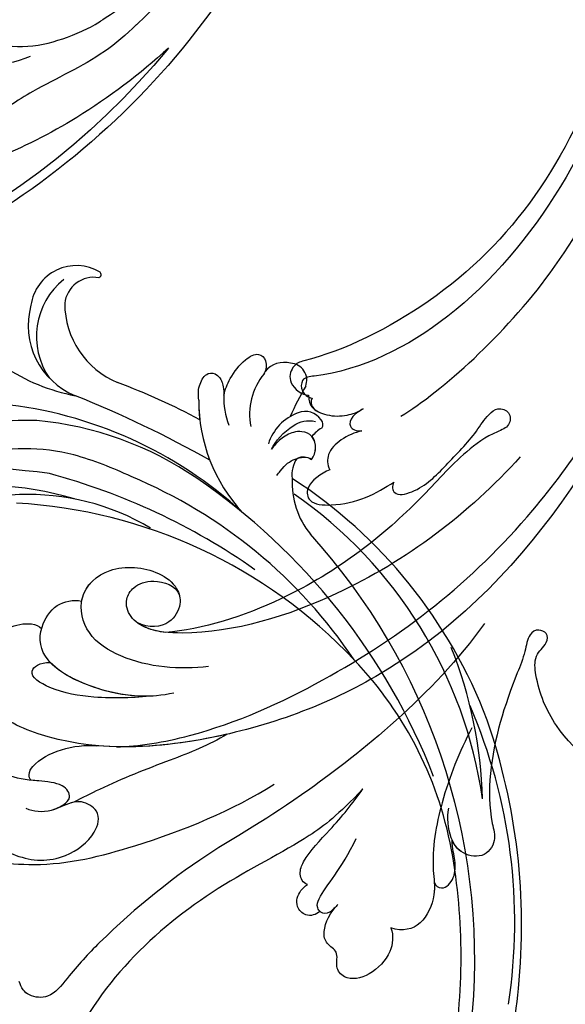
# Model space of a CAD drawing. Units: millimetres. Extents: x 3298 to 5398, y 147 to 1632.
# Drawn here: x 5162 to 5172, y 506 to 524 of the extents above; entities that cross this region are included whole.
import ezdxf

# ---------------------------------------------------------------- set-up
doc = ezdxf.new("R2010")
doc.units = ezdxf.units.MM
for name, color, linetype in [('H-05.木作(粗線)', 3, 'Continuous'), ('H-06.木作(細線)', 8, 'Continuous'), ('H-08.木作(細線)', 8, 'Continuous')]:
    doc.layers.add(name, color=color, linetype=linetype)

# ---------------------------------------------------------------- blocks, each defined once
blk = doc.blocks.new('SE-21050L-d')
at = {"layer": 'H-08.木作(細線)'}
for points, knots in [([(-36.462, 8.479), (-37.68, 9.87), (-38.792, 13.133), (-38.035, 18.219), (-35.685, 21.072), (-33.525, 20.927), (-32.364, 20.272), (-30.56, 20.777), (-29.616, 23.101), (-30.753, 26.038), (-34.811, 26.92), (-40.545, 23.584), (-42.711, 14.483), (-39.47, 5.382), (-35.145, 1.757), (-32.713, 0.727), (-31.561, 0.806), (-30.915, 1.438), (-29.605, 1.252), (-29.488, -0.013), (-30.448, -0.658), (-32.181, -0.359), (-36.963, -0.823), (-42.633, -0.875), (-48.204, 0.805), (-50.654, 2.416), (-52.728, 1.633), (-52.871, -0.757), (-51.448, -2.376), (-49.827, -2.99), (-48.899, -3.089)], [0, 0, 0, 0, 5.719394, 10.877401, 14.399276, 15.652449, 16.804071, 18.58632, 20.561967, 23.374384, 26.618244, 31.136724, 41.838381, 52.37336, 57.966683, 59.773992, 59.789696, 61.39631, 62.234642, 62.892768, 63.900869, 65.606758, 67.821089, 78.18425, 83.012708, 84.732173, 86.714654, 88.719857, 90.453445, 93.374704, 93.374704, 93.374704, 93.374704]), ([(-32.285, 26.239), (-32.9, 26.441), (-35.251, 26.664), (-40.545, 23.584), (-42.711, 14.483), (-39.47, 5.382), (-35.145, 1.757), (-32.713, 0.727), (-31.561, 0.806), (-30.915, 1.438), (-29.605, 1.252), (-29.488, -0.013), (-30.448, -0.658), (-32.181, -0.359), (-36.963, -0.823), (-42.633, -0.875), (-48.204, 0.805), (-50.654, 2.416), (-52.728, 1.633), (-52.866, -0.669), (-52.159, -1.561), (-51.777, -1.885)], [24.79121, 24.79121, 24.79121, 24.79121, 26.618244, 31.136724, 41.838381, 52.37336, 57.966683, 59.773992, 59.789696, 61.39631, 62.234642, 62.892768, 63.900869, 65.606758, 67.821089, 78.18425, 83.012708, 84.732173, 86.714654, 88.719857, 90.242958, 90.242958, 90.242958, 90.242958]), ([(-39.342, 23.32), (-41.162, 20.9), (-42.525, 13.96), (-39.47, 5.382), (-35.145, 1.757), (-32.713, 0.727), (-31.561, 0.806), (-30.915, 1.438), (-29.605, 1.252), (-29.488, -0.013), (-30.448, -0.658), (-32.181, -0.359), (-36.963, -0.823), (-42.633, -0.875), (-48.204, 0.805), (-50.654, 2.416), (-52.728, 1.633), (-52.866, -0.669), (-52.159, -1.561), (-51.777, -1.885)], [32.67837, 32.67837, 32.67837, 32.67837, 41.838381, 52.37336, 57.966683, 59.773992, 59.789696, 61.39631, 62.234642, 62.892768, 63.900869, 65.606758, 67.821089, 78.18425, 83.012708, 84.732173, 86.714654, 88.719857, 90.242958, 90.242958, 90.242958, 90.242958]), ([(57.717, -6.074), (42.069, 0.337), (9.186, 7.234), (-32.833, -4.113), (-49.904, -27.058), (-54.534, -40.219), (-53.109, -49.613), (-49.067, -52.096), (-44.824, -50.349), (-43.552, -48.007), (-43.56, -46.833), (-43.744, -46.524)], [0, 0, 0, 0, 50.577913, 100.717039, 118.919781, 134.305756, 140.021377, 144.555856, 148.761913, 151.034957, 152.179314, 152.179314, 152.179314, 152.179314]), ([(-52.707, -36.081), (-52.068, -34.046), (-48.661, -27.318), (-37.705, -14.963), (-22.548, -4.238), (-6.755, 0.435), (0.473, 1.481)], [0, 0, 0, 0, 7.438307, 21.551841, 48.771614, 66.344865, 66.344865, 66.344865, 66.344865]), ([(-56.256, -2.339), (-56.635, -2.124), (-56.804, -1.177), (-55.244, -0.451), (-53.509, -0.989), (-52.666, -1.574), (-51.777, -1.885)], [0, 0, 0, 0, 0.987136, 2.642193, 4.347912, 6.209369, 6.209369, 6.209369, 6.209369]), ([(-56.256, -2.339), (-56.635, -2.124), (-56.804, -1.177), (-55.244, -0.451), (-53.509, -0.989), (-52.666, -1.574), (-51.777, -1.885)], [0, 0, 0, 0, 0.987136, 2.642193, 4.347912, 6.209369, 6.209369, 6.209369, 6.209369]), ([(-56.256, -2.339), (-56.635, -2.124), (-56.804, -1.177), (-55.244, -0.451), (-53.509, -0.989), (-52.666, -1.574), (-51.777, -1.885)], [0, 0, 0, 0, 0.987136, 2.642193, 4.347912, 6.209369, 6.209369, 6.209369, 6.209369]), ([(-40.714, -3.246), (-43.309, -3.728), (-48.111, -4.14), (-53.992, -3.435), (-57.554, -1.686), (-60.906, -2.194), (-61.822, -3.853), (-61.826, -5.094)], [0, 0, 0, 0, 7.899523, 14.566385, 16.986206, 20.013013, 23.179737, 23.179737, 23.179737, 23.179737]), ([(-56.256, -2.339), (-56.648, -2.191), (-58, -1.753), (-60.906, -2.194), (-61.822, -3.853), (-61.826, -5.094)], [15.710691, 15.710691, 15.710691, 15.710691, 16.986206, 20.013013, 23.179737, 23.179737, 23.179737, 23.179737]), ([(-56.256, -2.339), (-56.648, -2.191), (-58, -1.753), (-60.906, -2.194), (-61.822, -3.853), (-61.826, -5.094)], [15.710691, 15.710691, 15.710691, 15.710691, 16.986206, 20.013013, 23.179737, 23.179737, 23.179737, 23.179737]), ([(-61.826, -5.094), (-62.464, -4.605), (-64.214, -4.203), (-66.927, -5.566), (-68.139, -7.751), (-67.139, -9.264), (-65.502, -9.242), (-65.229, -10.781), (-63.731, -11.567), (-62.062, -11.208), (-61.151, -10.737)], [0, 0, 0, 0, 2.358601, 5.162878, 7.751722, 9.219622, 10.655488, 11.901751, 13.250426, 16.056653, 16.056653, 16.056653, 16.056653]), ([(-61.826, -5.094), (-62.464, -4.605), (-64.214, -4.203), (-66.927, -5.566), (-68.139, -7.751), (-67.139, -9.264), (-65.502, -9.242), (-65.229, -10.781), (-63.731, -11.567), (-62.062, -11.208), (-61.151, -10.737)], [0, 0, 0, 0, 2.358601, 5.162878, 7.751722, 9.219622, 10.655488, 11.901751, 13.250426, 16.056653, 16.056653, 16.056653, 16.056653]), ([(-61.826, -5.094), (-62.464, -4.605), (-64.214, -4.203), (-66.927, -5.566), (-68.139, -7.751), (-67.139, -9.264), (-65.502, -9.242), (-65.229, -10.781), (-63.731, -11.567), (-62.062, -11.208), (-61.151, -10.737)], [0, 0, 0, 0, 2.358601, 5.162878, 7.751722, 9.219622, 10.655488, 11.901751, 13.250426, 16.056653, 16.056653, 16.056653, 16.056653]), ([(-30.532, -5.047), (-38.776, -7.835), (-53.311, -17.863), (-59.995, -24.687), (-68.619, -30.649), (-75.088, -33.83), (-78.228, -34.909), (-78.769, -37.174), (-78.097, -38.131), (-77.553, -38.461)], [0, 0, 0, 0, 11.596256, 22.130052, 37.033138, 41.78951, 44.382665, 46.200571, 47.908827, 47.908827, 47.908827, 47.908827]), ([(-13.481, -18.883), (-9.926, -15.697), (5.247, -6.635), (20.513, -5.549), (28.659, -5.633)], [0, 0, 0, 0, 21.002863, 44.906651, 44.906651, 44.906651, 44.906651]), ([(-13.858, -6.49), (-20.695, -9.697), (-31.071, -17.166), (-39.28, -29.292), (-40.941, -36.21), (-40.242, -38.599), (-38.762, -39.57), (-37.06, -39.115), (-35.77, -37.449), (-35.833, -35.13), (-36.68, -34.522)], [0, 0, 0, 0, 22.466106, 37.866884, 41.458992, 43.531257, 45.582094, 47.04426, 48.992466, 51.346924, 51.346924, 51.346924, 51.346924]), ([(-19.852, -17.628), (-20.309, -17.74), (-21.277, -17.223), (-19.789, -14.703), (-16.788, -13.266), (-13.427, -11.464), (-11.066, -10.879), (-9.811, -10.057), (-9.851, -8.653), (-11.324, -8.277), (-12.628, -10.07), (-15.786, -12.421), (-22.827, -15.47), (-32.966, -22.376), (-39.249, -31.399), (-40.547, -34.777)], [0, 0, 0, 0, 1.150197, 2.953222, 7.212592, 11.614386, 13.6926, 14.72176, 15.846151, 17.048369, 18.379152, 22.057697, 29.076297, 44.600199, 54.576235, 54.576235, 54.576235, 54.576235]), ([(-19.852, -17.628), (-20.309, -17.74), (-21.277, -17.223), (-19.789, -14.703), (-16.788, -13.266), (-13.427, -11.464), (-11.066, -10.879), (-9.811, -10.057), (-9.851, -8.653), (-11.324, -8.277), (-12.628, -10.07), (-15.786, -12.421), (-22.827, -15.47), (-32.966, -22.376), (-39.249, -31.399), (-40.547, -34.777)], [0, 0, 0, 0, 1.150197, 2.953222, 7.212592, 11.614386, 13.6926, 14.72176, 15.846151, 17.048369, 18.379152, 22.057697, 29.076297, 44.600199, 54.576235, 54.576235, 54.576235, 54.576235]), ([(-19.852, -17.628), (-20.309, -17.74), (-21.277, -17.223), (-19.789, -14.703), (-16.788, -13.266), (-13.427, -11.464), (-11.066, -10.879), (-9.811, -10.057), (-9.851, -8.653), (-11.324, -8.277), (-12.628, -10.07), (-15.786, -12.421), (-22.827, -15.47), (-32.966, -22.376), (-39.249, -31.399), (-40.547, -34.777)], [0, 0, 0, 0, 1.150197, 2.953222, 7.212592, 11.614386, 13.6926, 14.72176, 15.846151, 17.048369, 18.379152, 22.057697, 29.076297, 44.600199, 54.576235, 54.576235, 54.576235, 54.576235]), ([(65.079, -16.508), (53.965, -11.135), (32.021, -5.534), (0.816, -12.177), (-10.599, -24.185), (-12.682, -29.342), (-14.095, -29.001), (-14.374, -28.152), (-14.331, -27.739)], [0, 0, 0, 0, 36.61584, 69.503213, 84.372786, 85.808482, 86.874312, 88.013133, 88.013133, 88.013133, 88.013133]), ([(65.079, -16.508), (53.965, -11.135), (32.021, -5.534), (0.816, -12.177), (-10.599, -24.185), (-12.682, -29.342), (-14.095, -29.001), (-14.374, -28.152), (-14.331, -27.739)], [0, 0, 0, 0, 36.61584, 69.503213, 84.372786, 85.808482, 86.874312, 88.013133, 88.013133, 88.013133, 88.013133]), ([(59.58, -14.066), (48.484, -10.98), (23.881, -8.001), (2.008, -14.495), (-9.287, -26.437), (-11.614, -30.503), (-13.673, -30.571), (-14.328, -28.799), (-14.159, -28.145)], [5.995779, 5.995779, 5.995779, 5.995779, 36.61584, 69.503213, 84.372786, 85.808482, 86.874312, 88.013133, 88.013133, 88.013133, 88.013133]), ([(-61.151, -10.737), (-61.439, -10.908), (-62.214, -11.197), (-62.512, -12.04), (-61.919, -12.759), (-59.933, -12.602), (-57.818, -11.409), (-54.408, -10.934)], [0, 0, 0, 0, 1.112909, 2.129594, 2.732375, 4.002334, 10.489602, 10.489602, 10.489602, 10.489602]), ([(-61.151, -10.737), (-61.439, -10.908), (-62.214, -11.197), (-62.46, -11.895), (-62.33, -12.2), (-62.312, -12.234)], [0, 0, 0, 0, 1.112909, 2.129594, 2.259929, 2.259929, 2.259929, 2.259929]), ([(-61.151, -10.737), (-61.439, -10.908), (-62.214, -11.197), (-62.46, -11.895), (-62.33, -12.2), (-62.312, -12.234)], [0, 0, 0, 0, 1.112909, 2.129594, 2.259929, 2.259929, 2.259929, 2.259929]), ([(-49.562, -11.716), (-52.76, -13.326), (-56.463, -15.877), (-65.196, -25.369), (-77.984, -32.32), (-88.196, -31.908), (-92.015, -30.55), (-93.632, -31.493), (-93.724, -32.913), (-93.355, -33.544)], [0, 0, 0, 0, 6.327788, 17.248683, 39.20506, 45.945009, 48.251435, 50.145079, 52.105135, 52.105135, 52.105135, 52.105135]), ([(-49.562, -11.716), (-52.76, -13.326), (-56.463, -15.877), (-65.196, -25.369), (-77.984, -32.32), (-88.196, -31.908), (-92.015, -30.55), (-93.632, -31.493), (-93.724, -32.913), (-93.355, -33.544)], [0, 0, 0, 0, 6.327788, 17.248683, 39.20506, 45.945009, 48.251435, 50.145079, 52.105135, 52.105135, 52.105135, 52.105135]), ([(-49.562, -11.716), (-52.76, -13.326), (-56.463, -15.877), (-65.196, -25.369), (-77.984, -32.32), (-88.196, -31.908), (-92.015, -30.55), (-93.632, -31.493), (-93.724, -32.913), (-93.355, -33.544)], [0, 0, 0, 0, 6.327788, 17.248683, 39.20506, 45.945009, 48.251435, 50.145079, 52.105135, 52.105135, 52.105135, 52.105135]), ([(-62.312, -12.234), (-62.731, -12.48), (-63.304, -13.365), (-62.642, -14.54), (-61.434, -14.881), (-60.627, -14.559), (-60.135, -14.175)], [0, 0, 0, 0, 1.433152, 2.584953, 3.441474, 5.131581, 5.131581, 5.131581, 5.131581]), ([(-62.312, -12.234), (-62.731, -12.48), (-63.304, -13.365), (-62.642, -14.54), (-61.434, -14.881), (-60.627, -14.559), (-60.135, -14.175)], [0, 0, 0, 0, 1.433152, 2.584953, 3.441474, 5.131581, 5.131581, 5.131581, 5.131581]), ([(-62.312, -12.234), (-62.731, -12.48), (-63.304, -13.365), (-62.642, -14.54), (-61.434, -14.881), (-60.627, -14.559), (-60.135, -14.175)], [0, 0, 0, 0, 1.433152, 2.584953, 3.441474, 5.131581, 5.131581, 5.131581, 5.131581]), ([(-60.135, -14.175), (-60.154, -14.648), (-59.311, -15.368), (-57.234, -15.122), (-54.096, -13.428), (-51.181, -12.242), (-49.562, -11.716)], [0, 0, 0, 0, 1.160886, 2.454323, 6.58404, 11.715389, 11.715389, 11.715389, 11.715389]), ([(-60.135, -14.175), (-60.154, -14.648), (-59.311, -15.368), (-57.234, -15.122), (-54.096, -13.428), (-51.181, -12.242), (-49.562, -11.716)], [0, 0, 0, 0, 1.160886, 2.454323, 6.58404, 11.715389, 11.715389, 11.715389, 11.715389]), ([(-60.135, -14.175), (-60.154, -14.648), (-59.311, -15.368), (-57.234, -15.122), (-54.096, -13.428), (-51.181, -12.242), (-49.562, -11.716)], [0, 0, 0, 0, 1.160886, 2.454323, 6.58404, 11.715389, 11.715389, 11.715389, 11.715389]), ([(-20.553, -24.017), (-21.147, -24.741), (-22.63, -25.902), (-24.395, -25.052), (-23.483, -20.988), (-21.423, -18.941), (-19.852, -17.628)], [0, 0, 0, 0, 2.535418, 4.008731, 6.109061, 12.730351, 12.730351, 12.730351, 12.730351]), ([(-20.553, -24.017), (-21.147, -24.741), (-22.63, -25.902), (-24.395, -25.052), (-23.483, -20.988), (-21.423, -18.941), (-19.852, -17.628)], [0, 0, 0, 0, 2.535418, 4.008731, 6.109061, 12.730351, 12.730351, 12.730351, 12.730351]), ([(-20.553, -24.017), (-21.147, -24.741), (-22.63, -25.902), (-24.395, -25.052), (-23.483, -20.988), (-21.423, -18.941), (-19.852, -17.628)], [0, 0, 0, 0, 2.535418, 4.008731, 6.109061, 12.730351, 12.730351, 12.730351, 12.730351]), ([(-68.65, -44.857), (-68.627, -45.093), (-68.206, -45.487), (-67.495, -45.194), (-66.842, -43.34), (-65.88, -38.471), (-60.795, -29.991), (-55.333, -23.337), (-51.683, -20.205)], [0, 0, 0, 0, 0.639569, 1.329162, 2.16662, 6.299629, 16.378912, 31.302692, 31.302692, 31.302692, 31.302692]), ([(-15.958, -22.12), (-16.345, -22.733), (-17.221, -23.835), (-19.102, -24.817), (-20.12, -24.392), (-20.553, -24.017)], [0, 0, 0, 0, 2.21097, 4.107628, 5.70236, 5.70236, 5.70236, 5.70236]), ([(-15.958, -22.12), (-16.345, -22.733), (-17.221, -23.835), (-19.102, -24.817), (-20.12, -24.392), (-20.553, -24.017)], [0, 0, 0, 0, 2.21097, 4.107628, 5.70236, 5.70236, 5.70236, 5.70236]), ([(-15.958, -22.12), (-16.345, -22.733), (-17.221, -23.835), (-19.102, -24.817), (-20.12, -24.392), (-20.553, -24.017)], [0, 0, 0, 0, 2.21097, 4.107628, 5.70236, 5.70236, 5.70236, 5.70236]), ([(-13.858, -22.627), (-14.154, -22.861), (-14.831, -23.535), (-16.085, -23.531), (-16.163, -22.62), (-15.958, -22.12)], [0, 0, 0, 0, 1.176657, 2.256297, 3.445131, 3.445131, 3.445131, 3.445131]), ([(-13.858, -22.627), (-14.154, -22.861), (-14.831, -23.535), (-16.085, -23.531), (-16.163, -22.62), (-15.958, -22.12)], [0, 0, 0, 0, 1.176657, 2.256297, 3.445131, 3.445131, 3.445131, 3.445131]), ([(-13.858, -22.627), (-14.154, -22.861), (-14.831, -23.535), (-16.085, -23.531), (-16.163, -22.62), (-15.958, -22.12)], [0, 0, 0, 0, 1.176657, 2.256297, 3.445131, 3.445131, 3.445131, 3.445131]), ([(-14.331, -27.739), (-14.678, -27.785), (-15.433, -27.428), (-15.58, -25.651), (-15.059, -24.025), (-14.312, -23.005), (-13.858, -22.627)], [0, 0, 0, 0, 0.937499, 2.54226, 4.59951, 6.308527, 6.308527, 6.308527, 6.308527]), ([(-14.331, -27.739), (-14.678, -27.785), (-15.433, -27.428), (-15.58, -25.651), (-15.059, -24.025), (-14.312, -23.005), (-13.858, -22.627)], [0, 0, 0, 0, 0.937499, 2.54226, 4.59951, 6.308527, 6.308527, 6.308527, 6.308527]), ([(-14.159, -28.145), (-14.69, -27.97), (-15.433, -27.428), (-15.58, -25.651), (-15.059, -24.025), (-14.312, -23.005), (-13.858, -22.627)], [0, 0, 0, 0, 0.937499, 2.54226, 4.59951, 6.308527, 6.308527, 6.308527, 6.308527]), ([(-74.338, -44.94), (-77.961, -47.581), (-86.367, -52.698), (-106.066, -56.053), (-122.423, -49.69), (-127.38, -36.06), (-123.626, -27.336), (-117.441, -23.49), (-111.046, -24.557), (-108.513, -29.219), (-109.525, -33.353), (-112.266, -35.398), (-114.757, -34.845), (-115.408, -33.935)], [0, 0, 0, 0, 13.678688, 33.363934, 49.149716, 62.372325, 72.105457, 79.869091, 84.428957, 89.217117, 93.400582, 96.465451, 99.613156, 99.613156, 99.613156, 99.613156]), ([(-48.341, -26.055), (-49.89, -27.413), (-52.683, -31.028), (-56.108, -35.367), (-58.477, -37.83), (-59.143, -38.491)], [0, 0, 0, 0, 6.156344, 13.650537, 16.492917, 16.492917, 16.492917, 16.492917]), ([(-48.341, -26.055), (-49.89, -27.413), (-52.683, -31.028), (-56.108, -35.367), (-58.477, -37.83), (-59.143, -38.491)], [0, 0, 0, 0, 6.156344, 13.650537, 16.492917, 16.492917, 16.492917, 16.492917]), ([(-48.341, -26.055), (-49.89, -27.413), (-52.683, -31.028), (-56.108, -35.367), (-58.477, -37.83), (-59.143, -38.491)], [0, 0, 0, 0, 6.156344, 13.650537, 16.492917, 16.492917, 16.492917, 16.492917]), ([(-48.341, -26.055), (-48.788, -26.834), (-51.74, -32.276), (-54.534, -40.219), (-53.109, -49.613), (-49.067, -52.096), (-44.824, -50.349), (-43.552, -48.007), (-43.56, -46.833), (-43.744, -46.524)], [116.299972, 116.299972, 116.299972, 116.299972, 118.919781, 134.305756, 140.021377, 144.555856, 148.761913, 151.034957, 152.179314, 152.179314, 152.179314, 152.179314]), ([(-48.341, -26.055), (-48.788, -26.834), (-50.823, -30.586), (-52.463, -34.617), (-53.166, -37.952)], [116.299972, 116.299972, 116.299972, 116.299972, 118.919781, 128.713733, 128.713733, 128.713733, 128.713733]), ([(-42.523, -29.73), (-43.644, -32.343), (-44.678, -36.672), (-43.225, -42.164), (-39.622, -44.263), (-35.751, -42.139), (-34.811, -37.72), (-35.81, -35.009), (-37.476, -33.979), (-39.94, -34.568), (-40.653, -36.424), (-40.446, -37.731)], [0, 0, 0, 0, 8.61879, 12.463812, 16.120635, 20.093661, 24.468093, 26.798425, 28.402912, 30.309489, 32.919441, 32.919441, 32.919441, 32.919441]), ([(-46.014, -32.227), (-47.138, -34.293), (-48.187, -37.974), (-47.282, -45.281), (-44.142, -46.889), (-40.945, -46.028), (-40.11, -44.388), (-40.028, -43.548)], [0, 0, 0, 0, 7.289288, 12.799621, 16.673391, 19.301357, 21.780977, 21.780977, 21.780977, 21.780977]), ([(-46.884, -34.115), (-47.581, -35.795), (-48.738, -38.985), (-49.33, -43.618), (-48.443, -46.9), (-46.973, -45.736), (-46.694, -44.739)], [0, 0, 0, 0, 5.604211, 9.632029, 12.453236, 14.528759, 14.528759, 14.528759, 14.528759]), ([(-46.884, -34.115), (-47.581, -35.795), (-48.738, -38.985), (-49.33, -43.618), (-48.443, -46.9), (-46.973, -45.736), (-46.694, -44.739)], [0, 0, 0, 0, 5.604211, 9.632029, 12.453236, 14.528759, 14.528759, 14.528759, 14.528759]), ([(-46.884, -34.115), (-47.446, -35.61), (-48.048, -38.829), (-47.528, -43.288), (-46.694, -44.739)], [2.191389, 2.191389, 2.191389, 2.191389, 7.289288, 12.461062, 12.461062, 12.461062, 12.461062]), ([(-40.547, -34.777), (-40.672, -35.412), (-40.766, -36.42), (-40.569, -37.395), (-40.446, -37.731)], [39.497679, 39.497679, 39.497679, 39.497679, 41.458992, 42.616784, 42.616784, 42.616784, 42.616784]), ([(-40.547, -34.777), (-40.672, -35.412), (-40.766, -36.42), (-40.569, -37.395), (-40.446, -37.731)], [39.497679, 39.497679, 39.497679, 39.497679, 41.458992, 42.616784, 42.616784, 42.616784, 42.616784]), ([(-40.028, -43.548), (-39.921, -43.562), (-38.551, -43.676), (-35.751, -42.139), (-34.811, -37.72), (-35.81, -35.009), (-37.476, -33.979), (-39.94, -34.568), (-40.653, -36.424), (-40.446, -37.731)], [15.783071, 15.783071, 15.783071, 15.783071, 16.120635, 20.093661, 24.468093, 26.798425, 28.402912, 30.309489, 32.919441, 32.919441, 32.919441, 32.919441]), ([(-40.028, -43.548), (-39.921, -43.562), (-38.551, -43.676), (-35.751, -42.139), (-34.811, -37.72), (-35.81, -35.009), (-37.476, -33.979), (-39.94, -34.568), (-40.653, -36.424), (-40.446, -37.731)], [15.783071, 15.783071, 15.783071, 15.783071, 16.120635, 20.093661, 24.468093, 26.798425, 28.402912, 30.309489, 32.919441, 32.919441, 32.919441, 32.919441]), ([(-59.901, -48.743), (-61.881, -48.927), (-64.585, -47.214), (-66.277, -42.321), (-65.202, -37.957), (-61.752, -35.459), (-59.211, -35.62), (-58.504, -38.385), (-59.998, -39.479), (-60.393, -40.187)], [0, 0, 0, 0, 4.747004, 9.485029, 14.428914, 17.850408, 20.174402, 21.922506, 24.893858, 24.893858, 24.893858, 24.893858]), ([(-59.901, -48.743), (-61.881, -48.927), (-64.585, -47.214), (-66.277, -42.321), (-65.202, -37.957), (-61.752, -35.459), (-59.211, -35.62), (-58.504, -38.385), (-59.998, -39.479), (-60.393, -40.187)], [0, 0, 0, 0, 4.747004, 9.485029, 14.428914, 17.850408, 20.174402, 21.922506, 24.893858, 24.893858, 24.893858, 24.893858]), ([(-58.303, -43.134), (-58.231, -43.317), (-57.709, -43.628), (-55.382, -42.946), (-53.647, -40.134), (-53.166, -37.952)], [0, 0, 0, 0, 0.6076, 1.604417, 7.959111, 7.959111, 7.959111, 7.959111]), ([(-58.303, -43.134), (-58.231, -43.317), (-57.709, -43.628), (-55.382, -42.946), (-53.647, -40.134), (-53.166, -37.952)], [0, 0, 0, 0, 0.6076, 1.604417, 7.959111, 7.959111, 7.959111, 7.959111]), ([(-58.303, -43.134), (-58.231, -43.317), (-57.709, -43.628), (-55.382, -42.946), (-53.647, -40.134), (-53.166, -37.952)], [0, 0, 0, 0, 0.6076, 1.604417, 7.959111, 7.959111, 7.959111, 7.959111]), ([(-61.093, -42.837), (-61.151, -42.017), (-60.912, -40.488), (-58.894, -38.511), (-57.627, -40.02), (-58.37, -43.373), (-58.673, -44.99), (-58.114, -47.437), (-56.651, -48.727), (-55.278, -48.568), (-54.717, -48.274)], [0, 0, 0, 0, 2.555984, 4.726394, 6.219855, 8.058003, 11.545144, 13.589123, 15.425529, 17.220328, 17.220328, 17.220328, 17.220328]), ([(-60.393, -40.187), (-59.959, -39.56), (-58.849, -38.564), (-57.627, -40.02), (-58.37, -43.373), (-58.673, -44.99), (-58.114, -47.437), (-56.651, -48.727), (-55.278, -48.568), (-54.717, -48.274)], [2.748185, 2.748185, 2.748185, 2.748185, 4.726394, 6.219855, 8.058003, 11.545144, 13.589123, 15.425529, 17.220328, 17.220328, 17.220328, 17.220328]), ([(-60.393, -40.187), (-59.959, -39.56), (-58.849, -38.564), (-57.627, -40.02), (-58.064, -41.991), (-58.257, -42.905), (-58.303, -43.134)], [2.748185, 2.748185, 2.748185, 2.748185, 4.726394, 6.219855, 8.058003, 8.735726, 8.735726, 8.735726, 8.735726]), ([(-43.744, -46.524), (-43.696, -46.526), (-42.818, -46.533), (-40.945, -46.028), (-40.11, -44.388), (-40.028, -43.548)], [16.518883, 16.518883, 16.518883, 16.518883, 16.673391, 19.301357, 21.780977, 21.780977, 21.780977, 21.780977]), ([(-43.744, -46.524), (-43.696, -46.526), (-42.818, -46.533), (-40.945, -46.028), (-40.11, -44.388), (-40.028, -43.548)], [16.518883, 16.518883, 16.518883, 16.518883, 16.673391, 19.301357, 21.780977, 21.780977, 21.780977, 21.780977]), ([(-52.488, -49.186), (-52.437, -49.268), (-51.596, -50.543), (-49.067, -52.096), (-44.824, -50.349), (-43.552, -48.007), (-43.56, -46.833), (-43.744, -46.524)], [139.718441, 139.718441, 139.718441, 139.718441, 140.021377, 144.555856, 148.761913, 151.034957, 152.179314, 152.179314, 152.179314, 152.179314])]:
    blk.add_open_spline(points, degree=3, knots=knots, dxfattribs=at)
blk.add_open_spline([(-59.143, -38.491), (-59.494, -39.136), (-60.097, -39.656), (-60.393, -40.187)], degree=3, dxfattribs=at)
blk = doc.blocks.new('SE-21114L-d01')
at = {"layer": 'H-08.木作(細線)'}
for centre, radius, start, end in [((-989.401, 1128.182), 74.501, 39.3959, 93.45108), ((-989.683, 1126.799), 76.675, 21.7914, 73.04274)]:
    blk.add_arc(centre, radius, start, end, dxfattribs=at)
for points, knots in [([(-938.109, 1175.799), (-940.307, 1177.312), (-944.578, 1179.175), (-949.007, 1182.15), (-951.207, 1184.907), (-951.143, 1187.723), (-950.013, 1188.349), (-949.634, 1188.39)], [8.333057, 8.333057, 8.333057, 8.333057, 16.016803, 21.280137, 24.252666, 26.58067, 27.534144, 27.534144, 27.534144, 27.534144]), ([(-931.828, 1175.466), (-934.632, 1178.038), (-940.201, 1182.219), (-946.79, 1185.58), (-950.329, 1186.869), (-951.003, 1187.093)], [107.727615, 107.727615, 107.727615, 107.727615, 118.865359, 128.095555, 130.229386, 130.229386, 130.229386, 130.229386]), ([(-945.418, 1176.283), (-946.786, 1176.889), (-950.258, 1177.492), (-954.575, 1176.768), (-957.343, 1175.026), (-960.476, 1175.574), (-959.86, 1177.947), (-957.486, 1178.01), (-959.014, 1179.852), (-957.496, 1182.785), (-952.982, 1182.444), (-950.097, 1181.489), (-948.731, 1180.504)], [0, 0, 0, 0, 4.658474, 9.899175, 12.036775, 14.48504, 16.391184, 17.497541, 18.81239, 21.005314, 25.921692, 30.569855, 30.569855, 30.569855, 30.569855]), ([(-949.828, 1171.114), (-950.125, 1170.911), (-950.778, 1170.393), (-952.175, 1169.012), (-953.737, 1171.128), (-952.194, 1174.067), (-946.545, 1175.971), (-942.205, 1174.731), (-939.238, 1173.289), (-938.508, 1172.836)], [22.446911, 22.446911, 22.446911, 22.446911, 23.489024, 24.705282, 26.759204, 30.129039, 33.69652, 41.64243, 43.451903, 43.451903, 43.451903, 43.451903]), ([(-918.276, 1146.009), (-919.144, 1148.645), (-922.194, 1156.626), (-927.814, 1165.912), (-933.37, 1171.685), (-934.971, 1173.171), (-934.975, 1173.175), (-934.98, 1173.179), (-934.985, 1173.183), (-935.981, 1174.108), (-936.977, 1175.032), (-938.109, 1175.799)], [75.875842, 75.875842, 75.875842, 75.875842, 84.035491, 101.004955, 107.397415, 107.397415, 107.397415, 107.415561, 107.415561, 107.415561, 111.39328, 111.39328, 111.39328, 111.39328])]:
    blk.add_open_spline(points, degree=3, knots=knots, dxfattribs=at)
blk.add_open_spline([(-932.86, 1167.918), (-935.601, 1171.088), (-937.327, 1172.056), (-938.508, 1172.836)], degree=3, dxfattribs=at)
blk = doc.blocks.new('SE-21128L-d')
at = {"layer": 'H-08.木作(細線)'}
for centre, radius, start, end in [((27.202, -5.311), 60.1, 122.33527, 141.97528), ((32.092, -5.67), 58.524, 136.24932, 156.86292), ((21.523, -2.905), 53.41, 138.5015, 170.61265), ((28.074, -6.749), 61.675, 141.42161, 166.27278), ((34.303, -6.674), 62.265, 142.5314, 189.42973), ((12.026, 2.795), 36.746, 156.70633, 190.9394), ((9.176, -8.036), 42.656, 148.66982, 169.16739), ((12.779, -4.197), 44.04, 155.38855, 202.52095), ((37.571, -2.957), 63.259, 168.47885, 202.85391), ((15.951, -2.318), 48.868, 167.94673, 204.31023), ((24.502, 4.917), 49.399, 190.60977, 234.05392), ((25.253, -3.221), 49.315, 181.11269, 214.51057), ((-34.996, -17.775), 7.927, 323.98676, 6.52149), ((38.201, 6.929), 63.482, 202.04903, 222.2705), ((-30.577, -24.753), 1.874, 108.92722, 183.21814), ((-29.767, -22.304), 1.571, 205.49594, 259.54473), ((-31.031, -21.362), 2.672, 291.49336, 336.30805), ((-38.536, -25.094), 16.12, 326.94638, 10.00557), ((17.404, -11.752), 41.428, 194.74022, 231.21402), ((-33.478, -25.613), 0.623, 110.06148, 193.19086), ((-33.431, -22.289), 2.75, 264.55814, 290.94394), ((-32.22, -25.715), 1.865, 181.21743, 259.58196), ((6.836, -15.368), 23.554, 206.49689, 272.16374), ((-31.493, -22.917), 4.753, 257.06716, 309.89088), ((-49.04, -1.058), 31.755, 297.04643, 303.08077), ((-31.493, -22.917), 4.753, 257.06716, 267.41999), ((9.986, -14.587), 33.323, 202.84936, 231.90477), ((-33.708, -26.67), 6.206, 287.72077, 338.62738), ((79.03, 25.688), 115.234, 207.96579, 215.24914), ((-33.593, -30.686), 1.682, 126.80313, 234.10346), ((-32.848, -28.978), 6.766, 323.87785, 349.38792), ((15.149, -12.352), 35.86, 211.63308, 221.28345), ((-32.805, -30.454), 2.385, 221.93931, 288.70309), ((-31.585, -33.226), 0.686, 109.95756, 131.60257), ((-38.536, -25.094), 16.12, 326.94638, 333.81618), ((32.026, -1.217), 64.087, 208.91827, 216.85893), ((12.616, -13.736), 28.897, 220.08309, 251.49458), ((23.399, 1.107), 48.94, 228.89767, 251.28329), ((2.092, -23.188), 18.906, 222.71437, 252.42787), ((-26.225, -44.451), 8.462, 327.35887, 34.49011), ((-21.162, -45.099), 7.441, 311.72296, 35.13076), ((-28.277, -54.711), 19.165, 23.51247, 46.4637), ((2.946, -21.688), 23.419, 234.74182, 246.72291), ((-21.014, -43.908), 7.156, 275.60649, 2.05561), ((-23.363, -49.631), 0.328, 75.85151, 194.8219), ((-21.333, -47.171), 2.896, 227.6924, 320.4574), ((-19.633, -47.699), 4.522, 206.48578, 319.2093)]:
    blk.add_arc(centre, radius, start, end, dxfattribs=at)
for points, knots in [([(-31.184, -22.98), (-31.585, -23.135), (-32.228, -23.642), (-32.649, -24.84), (-31.986, -25.808), (-30.966, -26.315), (-29.754, -26.374), (-28.848, -26.128), (-28.435, -25.958)], [0, 0, 0, 0, 1.366213, 2.987533, 4.378054, 5.447175, 7.26346, 8.934015, 8.934015, 8.934015, 8.934015]), ([(-31.184, -22.98), (-31.585, -23.135), (-32.228, -23.642), (-32.649, -24.84), (-31.986, -25.808), (-30.966, -26.315), (-29.754, -26.374), (-28.848, -26.128), (-28.435, -25.958)], [0, 0, 0, 0, 1.366213, 2.987533, 4.378054, 5.447175, 7.26346, 8.934015, 8.934015, 8.934015, 8.934015]), ([(-27.458, -23.501), (-27.646, -23.581), (-28.701, -23.948), (-29.746, -24.068), (-31.003, -23.517), (-31.184, -22.98)], [2.060653, 2.060653, 2.060653, 2.060653, 2.456163, 4.474985, 6.414312, 6.414312, 6.414312, 6.414312]), ([(-28.435, -25.958), (-29.083, -26.413), (-31.526, -27.022), (-32.911, -26.54), (-33.54, -25.9)], [0, 0, 0, 0, 3.39445, 6.126754, 6.126754, 6.126754, 6.126754]), ([(-27.384, -32.967), (-27.757, -33.349), (-28.751, -34.09), (-30.891, -34.863), (-32.498, -34.72), (-32.779, -33.695), (-32.377, -33.039), (-32.137, -32.79), (-32.04, -32.714)], [12.359722, 12.359722, 12.359722, 12.359722, 14.381611, 16.750055, 18.54022, 19.905936, 20.780325, 21.288515, 21.288515, 21.288515, 21.288515]), ([(-25.025, -33.886), (-25.323, -34.491), (-25.829, -35.153), (-27.167, -35.832), (-27.948, -35.112), (-27.956, -34.242), (-27.842, -33.832), (-27.384, -32.967)], [14.77232, 14.77232, 14.77232, 14.77232, 16.750055, 18.54022, 19.905936, 20.780325, 21.648608, 21.648608, 21.648608, 21.648608])]:
    blk.add_open_spline(points, degree=3, knots=knots, dxfattribs=at)
blk = doc.blocks.new('立揚展板用1127-157-13')
at = {"xscale": -1, "rotation": 252.9694322951738}
blk.add_blockref('SE-21050L-d', (24433.805, 3063.84), dxfattribs=at)
at = {"rotation": 212.788770342015}
blk.add_blockref('SE-21128L-d', (24389.262, 3016.024), dxfattribs=at)
at = {"layer": 'H-05.木作(粗線)', "color": 3, "xscale": -1, "rotation": 180}
blk.add_blockref('SE-21114L-d01', (25320.799, 4268.108), dxfattribs=at)

msp = doc.modelspace()

# ---------------------------------------------------------------- block references
at = {"layer": 'H-06.木作(細線)', "color": 7, "xscale": 0.18, "yscale": 0.18, "zscale": 0.18}
msp.add_blockref('立揚展板用1127-157-13', (774.714, -33.446), dxfattribs=at)

doc.saveas('drawing.dxf')
